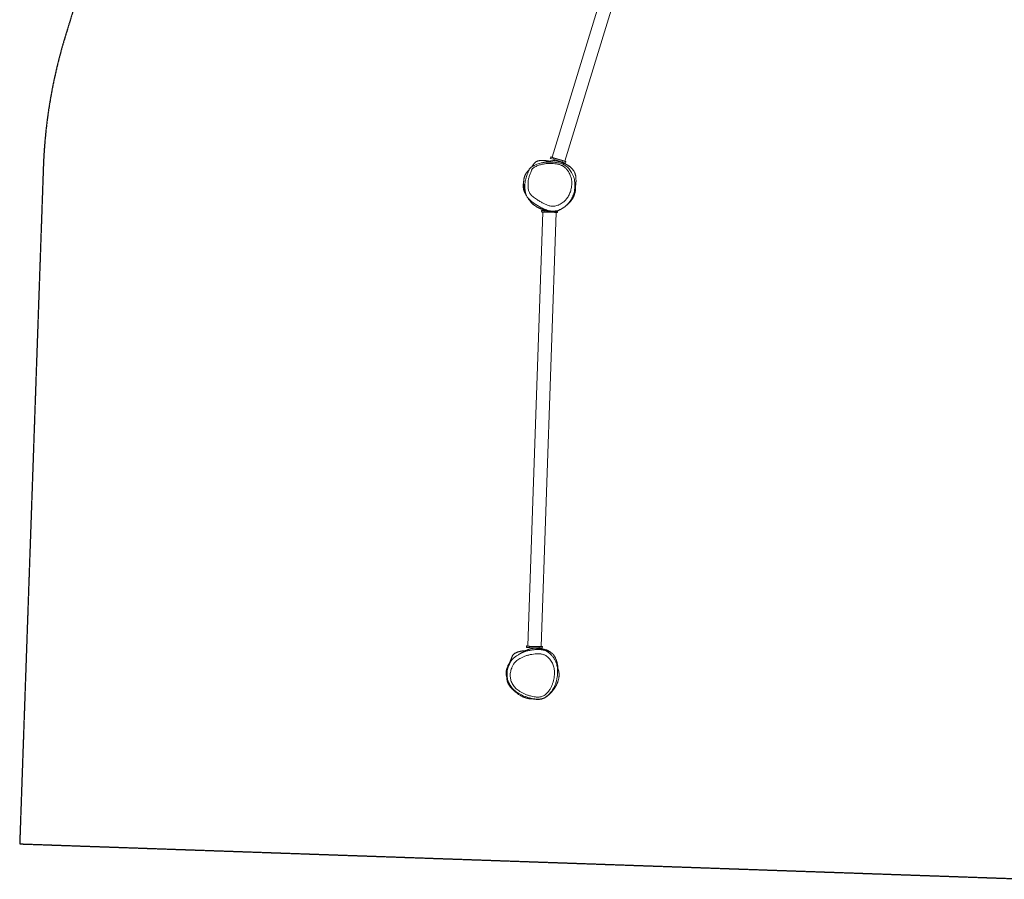
# Model space of a CAD drawing. Units: millimetres. Extents: x -2921 to 4826, y -6856 to 8447.
# Drawn here: x -2860 to 224, y -6856 to -4164 of the extents above; entities that cross this region are included whole.
import ezdxf

# ---------------------------------------------------------------- set-up
doc = ezdxf.new("R2010")
doc.units = ezdxf.units.MM
doc.linetypes.add('HIDDEN', pattern=[1.905, 1.27, -0.635])
doc.layers.add('OPVANGZONE', color=7, linetype='HIDDEN')

msp = doc.modelspace()

# ---------------------------------------------------------------- linework, layer by layer
at = {"color": 7, "linetype": 'Continuous', "lineweight": 18}
for p, q in [((-795, -3293.8), (-1192.6, -4594.3)), ((-1152.4, -4606.6), (-754.8, -3306)), ((-1196.7, -4594.1), (-1197.9, -4597.9)), ((-1195.5, -4593.5), (-1196.7, -4594.1)), ((-1187.1, -4597), (-1196.7, -4594.1)), ((-1195.5, -4593.5), (-1186.9, -4596.1)), ((-1186.9, -4596.1), (-1187.1, -4597)), ((-1186.9, -4596.1), (-1158.2, -4604.9)), ((-1188.3, -4600.9), (-1197.9, -4597.9)), ((-1187.1, -4597), (-1188.3, -4600.9)), ((-1159.6, -4609.6), (-1188.3, -4600.9)), ((-1158.5, -4605.8), (-1187.1, -4597)), ((-1158.5, -4605.8), (-1159.6, -4609.6)), ((-1150.1, -4612.6), (-1159.6, -4609.6)), ((-1158.2, -4604.9), (-1158.5, -4605.8)), ((-1148.9, -4608.7), (-1158.5, -4605.8)), ((-1158.2, -4604.9), (-1149.6, -4607.5)), ((-1148.9, -4608.7), (-1150.1, -4612.6)), ((-1149.6, -4607.5), (-1148.9, -4608.7)), ((-1221.3, -4766), (-1268.8, -6125.1)), ((-1226.8, -6126.6), (-1179.3, -4767.4)), ((-1225.3, -4764.8), (-1225.1, -4760.8)), ((-1225.3, -4764.8), (-1215.3, -4765.2)), ((-1225.3, -4764.8), (-1224.3, -4765.9)), ((-1225.1, -4760.8), (-1215.1, -4761.2)), ((-1215.3, -4766.2), (-1224.3, -4765.9)), ((-1215.3, -4765.2), (-1215.1, -4761.2)), ((-1215.3, -4765.2), (-1185.3, -4766.2)), ((-1215.3, -4765.2), (-1215.3, -4766.2)), ((-1185.3, -4767.2), (-1215.3, -4766.2)), ((-1215.1, -4761.2), (-1213.7, -4761.2)), ((-1185.3, -4766.2), (-1185.3, -4765.3)), ((-1185.3, -4766.2), (-1175.3, -4766.6)), ((-1185.3, -4766.2), (-1185.3, -4767.2)), ((-1176.3, -4767.5), (-1185.3, -4767.2)), ((-1175.3, -4766.6), (-1176.3, -4767.5)), ((-1176, -4762.5), (-1175.2, -4762.6)), ((-1175.3, -4766.6), (-1175.2, -4762.6)), ((-1272.8, -6126), (-1272.9, -6130)), ((-1263, -6130.3), (-1272.9, -6130)), ((-1271.8, -6125), (-1272.8, -6126)), ((-1262.8, -6126.3), (-1272.8, -6126)), ((-1271.8, -6125), (-1262.8, -6125.3)), ((-1262.8, -6126.3), (-1263, -6130.3)), ((-1233, -6131.4), (-1263, -6130.3)), ((-1262.8, -6125.3), (-1262.8, -6126.3)), ((-1262.8, -6125.3), (-1232.8, -6126.4)), ((-1232.8, -6127.4), (-1262.8, -6126.3)), ((-1232.8, -6127.4), (-1233, -6131.4)), ((-1223, -6131.7), (-1233, -6131.4)), ((-1232.8, -6126.4), (-1232.8, -6127.4)), ((-1232.8, -6126.4), (-1223.8, -6126.7)), ((-1222.8, -6127.7), (-1232.8, -6127.4)), ((-1223.8, -6126.7), (-1222.8, -6127.7)), ((-1222.8, -6127.7), (-1223, -6131.7))]:
    msp.add_line(p, q, dxfattribs=at)
for points, knots in [([(-1193.6, -4763), (-1196.2, -4762.7), (-1201.4, -4762.1), (-1208.8, -4759.9), (-1215.8, -4757.3), (-1224, -4753.4), (-1233.3, -4748.5), (-1243.7, -4742.4), (-1253.5, -4735.6), (-1261.2, -4729.5), (-1266.7, -4723.9), (-1270.2, -4719.3), (-1273.2, -4713.8), (-1275.4, -4707.4), (-1276.9, -4700.4), (-1277.7, -4692.3), (-1278, -4683.2), (-1277.3, -4674), (-1275.9, -4665.7), (-1274.1, -4658.5), (-1271.6, -4651.3), (-1268.8, -4644.4), (-1266.6, -4639), (-1265.1, -4634.8), (-1263.9, -4632.3), (-1262, -4629.5), (-1259.3, -4626.9), (-1254.5, -4623.6), (-1248.2, -4619.9), (-1240, -4616.3), (-1231.4, -4613.4), (-1222.7, -4611.3), (-1213.8, -4610.1), (-1204, -4609.4), (-1193.4, -4609.4), (-1183.4, -4610.1), (-1174.8, -4611.3), (-1167.6, -4612.9), (-1161, -4615), (-1155.2, -4617.7), (-1150.2, -4620.8), (-1145, -4624.7), (-1140, -4629.7), (-1135.3, -4635.6), (-1130.8, -4642.5), (-1126.7, -4650.5), (-1123.5, -4659.7), (-1121.5, -4668.9), (-1120.6, -4678), (-1120.6, -4687), (-1121.6, -4695.8), (-1123.2, -4704.2), (-1125.6, -4711.9), (-1128.4, -4719), (-1131.9, -4725.8), (-1136.2, -4732.6), (-1141.5, -4739.1), (-1147.6, -4745.4), (-1153.8, -4750.4), (-1159.8, -4754.3), (-1165.3, -4757.3), (-1171.5, -4760), (-1178.5, -4762), (-1186, -4763.3), (-1191.1, -4763.1), (-1193.6, -4763)], [0, 0, 0, 0, 0.014921, 0.029326, 0.043787, 0.058231, 0.082086, 0.105997, 0.129874, 0.153682, 0.165188, 0.176732, 0.188213, 0.203487, 0.218839, 0.234175, 0.256386, 0.2786, 0.294641, 0.310705, 0.326749, 0.343656, 0.360566, 0.366326, 0.372062, 0.377282, 0.385512, 0.393787, 0.411104, 0.428471, 0.445787, 0.462744, 0.479748, 0.496726, 0.518069, 0.539406, 0.553437, 0.567489, 0.581487, 0.592953, 0.604456, 0.615919, 0.631376, 0.6469, 0.662397, 0.683016, 0.703706, 0.724332, 0.743621, 0.762986, 0.782359, 0.801659, 0.817901, 0.834198, 0.850484, 0.866709, 0.884494, 0.902326, 0.920098, 0.932383, 0.944691, 0.956961, 0.971348, 0.985723, 1, 1, 1, 1]), ([(-1192.8, -4747.6), (-1190.8, -4747.7), (-1186.7, -4747.8), (-1180.6, -4746.8), (-1175.3, -4745.2), (-1170.9, -4743.4), (-1166.1, -4741), (-1161, -4737.8), (-1155.8, -4733.7), (-1151.6, -4729.8), (-1147.7, -4725.6), (-1144, -4720.7), (-1140.6, -4715.3), (-1137.5, -4709.3), (-1135, -4703.1), (-1133, -4696.2), (-1131.5, -4688.9), (-1130.7, -4681.1), (-1130.6, -4673.2), (-1131.3, -4665.8), (-1132.6, -4659.2), (-1134.4, -4653.2), (-1136.8, -4647.3), (-1139.6, -4642), (-1142.4, -4637.5), (-1145.3, -4633.7), (-1148.5, -4630), (-1151.7, -4626.8), (-1154.8, -4624.3), (-1157.7, -4622.4), (-1160.9, -4620.6), (-1164.6, -4619), (-1168.8, -4617.5), (-1173.5, -4616.3), (-1178.3, -4615.4), (-1185.1, -4614.5), (-1193.8, -4614), (-1202.9, -4614), (-1210.5, -4614.4), (-1216.6, -4615.1), (-1222.6, -4616.1), (-1228.6, -4617.6), (-1234.3, -4619.5), (-1239.8, -4621.7), (-1245.2, -4624.3), (-1249.4, -4626.8), (-1252.5, -4628.9), (-1254.6, -4630.7), (-1255.7, -4633), (-1257.2, -4636.9), (-1259.3, -4642.5), (-1262, -4648.8), (-1264, -4654.3), (-1265.8, -4660.7), (-1267.3, -4668.6), (-1267.9, -4678), (-1267.8, -4685.6), (-1267.2, -4691.6), (-1266.4, -4696.1), (-1265.3, -4700.5), (-1263.9, -4704.3), (-1262.3, -4707.6), (-1260.5, -4710.2), (-1258.4, -4712.8), (-1255.1, -4716), (-1250.3, -4719.8), (-1244.2, -4724), (-1236.8, -4728.8), (-1228.2, -4734.2), (-1218.6, -4739.5), (-1210.6, -4743.2), (-1204.3, -4745.4), (-1198.9, -4746.9), (-1195, -4747.3), (-1192.8, -4747.6)], [0, 0, 0, 0, 0.0128125, 0.0259012, 0.0393514, 0.0482166, 0.0570839, 0.0752233, 0.0884508, 0.1016808, 0.1152688, 0.1288573, 0.1451851, 0.1615158, 0.1783102, 0.1951068, 0.2147335, 0.2343618, 0.2545392, 0.274712, 0.2901458, 0.3055774, 0.32144, 0.3373022, 0.3486747, 0.3600466, 0.3716691, 0.3832842, 0.3911601, 0.399034, 0.4071693, 0.4153067, 0.4255679, 0.4358335, 0.4463798, 0.4569291, 0.4792752, 0.5017879, 0.5146893, 0.5275879, 0.5407458, 0.5539028, 0.5668042, 0.5797057, 0.5929535, 0.6061969, 0.6123159, 0.6185312, 0.6245124, 0.6306666, 0.6497822, 0.6689028, 0.6812333, 0.6935619, 0.7185015, 0.7416124, 0.7648734, 0.7760926, 0.7873095, 0.7987395, 0.8101605, 0.8177215, 0.8252777, 0.8331534, 0.8410341, 0.857806, 0.874626, 0.8914503, 0.9170709, 0.9426736, 0.9642055, 0.9751684, 0.9861247, 1, 1, 1, 1]), ([(-1266.9, -4723.5), (-1266.8, -4723.7), (-1266.3, -4724.5), (-1265.1, -4726.4), (-1263.4, -4728.9), (-1261.4, -4731.5), (-1259.5, -4733.8), (-1257.7, -4735.9), (-1255.7, -4738), (-1253.7, -4740), (-1251.5, -4742), (-1249.2, -4743.8), (-1246.9, -4745.6), (-1244.5, -4747.2), (-1242.1, -4748.8), (-1239.8, -4750.1), (-1237.5, -4751.3), (-1235.1, -4752.5), (-1232.7, -4753.6), (-1230.5, -4754.5), (-1228.4, -4755.3), (-1226.6, -4755.9), (-1225.3, -4756.3), (-1224.8, -4756.4), (-1224.5, -4756.5), (-1224.1, -4756.7), (-1223.6, -4756.8), (-1223.2, -4756.9), (-1223, -4757), (-1222.7, -4757.1), (-1222.5, -4757.2), (-1222.4, -4757.3), (-1222.1, -4757.5), (-1221.6, -4757.7), (-1220.9, -4758), (-1220, -4758.5), (-1219, -4758.9), (-1217.9, -4759.4), (-1216.8, -4759.9), (-1215.9, -4760.3), (-1214.9, -4760.8), (-1213.9, -4761.2), (-1212.6, -4761.7), (-1211.1, -4762.2), (-1209.6, -4762.8), (-1207.8, -4763.4), (-1205.8, -4764), (-1203.5, -4764.6), (-1200.9, -4765.2), (-1198.1, -4765.6), (-1195.2, -4765.9), (-1192.4, -4766), (-1189.6, -4765.8), (-1187.2, -4765.6), (-1185, -4765.2), (-1183, -4764.8), (-1181.3, -4764.4), (-1179.9, -4764), (-1178.3, -4763.5), (-1177.1, -4763.1), (-1175.8, -4762.6), (-1174.5, -4762.1), (-1173.3, -4761.6), (-1172.1, -4761.1), (-1170.9, -4760.5), (-1169.7, -4759.9), (-1168.4, -4759.3), (-1167.2, -4758.7), (-1166, -4758), (-1164.8, -4757.4), (-1163.7, -4756.8), (-1162.6, -4756.1), (-1161.5, -4755.4), (-1160.4, -4754.8), (-1159.3, -4754.1), (-1158.3, -4753.5), (-1157.3, -4752.8), (-1156.4, -4752.2), (-1155.3, -4751.5), (-1154.2, -4750.7), (-1153.1, -4750), (-1152.1, -4749.2), (-1151, -4748.4), (-1149.9, -4747.5), (-1148.7, -4746.6), (-1147.5, -4745.5), (-1146.1, -4744.4), (-1144.8, -4743.3), (-1143.4, -4742), (-1142.1, -4740.7), (-1140.7, -4739.4), (-1139.4, -4738.1), (-1138.3, -4736.8), (-1137.2, -4735.6), (-1136.1, -4734.4), (-1135.2, -4733.3), (-1134.2, -4732.1), (-1133.1, -4730.7), (-1131.9, -4729.2), (-1130.7, -4727.5), (-1129.4, -4725.6), (-1128, -4723.4), (-1126.6, -4721), (-1125.2, -4718.4), (-1123.9, -4715.5), (-1122.7, -4712.6), (-1121.7, -4709.8), (-1120.9, -4707.1), (-1120.3, -4704.7), (-1119.9, -4702.5), (-1119.6, -4700.5), (-1119.4, -4698.8), (-1119.3, -4697), (-1119.2, -4695.5), (-1119.2, -4694.2), (-1119.2, -4693), (-1119.2, -4691.9), (-1119.2, -4691), (-1119.2, -4690.2), (-1119.2, -4689.6), (-1119.2, -4689.1), (-1119.2, -4688.7), (-1119.2, -4688.4), (-1119.2, -4688.1), (-1119.3, -4687.9), (-1119.3, -4687.6), (-1119.3, -4687.4), (-1119.3, -4687.2), (-1119.3, -4687.1), (-1119.3, -4687), (-1119.3, -4687), (-1119.4, -4687), (-1119.4, -4687.1), (-1119.4, -4687.1), (-1119.4, -4687.2), (-1119.4, -4687.3), (-1119.4, -4687.2), (-1119.3, -4686.9), (-1119.2, -4686.4), (-1119.1, -4685.7), (-1118.9, -4684.6), (-1118.7, -4683.2), (-1118.4, -4681.6), (-1118.2, -4679.7), (-1118, -4678), (-1117.8, -4676.9), (-1117.8, -4676.5), (-1117.8, -4676), (-1117.7, -4675.7), (-1117.7, -4675.2), (-1117.6, -4674.7), (-1117.6, -4674.1), (-1117.6, -4673.3), (-1117.5, -4672), (-1117.4, -4670.3), (-1117.4, -4668), (-1117.4, -4665.5), (-1117.5, -4662.8), (-1117.6, -4660.3), (-1117.8, -4657.9), (-1118.1, -4655.5), (-1118.4, -4653.1), (-1118.9, -4650.7), (-1119.5, -4648.2), (-1120.1, -4646.1), (-1120.8, -4644.3), (-1121.4, -4642.7), (-1122, -4641.3), (-1122.8, -4639.8), (-1123.8, -4638.1), (-1125.1, -4636.1), (-1126.8, -4633.8), (-1128.5, -4631.7), (-1130.6, -4629.5), (-1133.2, -4627), (-1135.8, -4624.9), (-1138, -4623.2), (-1139.6, -4622), (-1141.3, -4620.8), (-1142.8, -4619.8), (-1144, -4619.1), (-1144.8, -4618.6), (-1145.6, -4618.1), (-1146.7, -4617.5), (-1148, -4616.8), (-1149.4, -4616.1), (-1150.8, -4615.4), (-1152.1, -4614.8), (-1153.2, -4614.2), (-1154.1, -4613.8), (-1155.4, -4613.3), (-1156.8, -4612.6), (-1158.4, -4612), (-1159.8, -4611.4), (-1160.9, -4611), (-1161.9, -4610.6), (-1162.7, -4610.3), (-1163.5, -4610), (-1164.2, -4609.8), (-1164.9, -4609.5), (-1165.6, -4609.3), (-1166.3, -4609.1), (-1167.2, -4608.7), (-1168.3, -4608.4), (-1169.6, -4608), (-1170.9, -4607.6), (-1172.2, -4607.2), (-1173.5, -4606.9), (-1174.7, -4606.6), (-1176, -4606.3), (-1177.1, -4606.1), (-1179.1, -4605.7), (-1181.8, -4605.3), (-1184.7, -4605.1), (-1186.8, -4605), (-1187.9, -4605), (-1188.4, -4605.1), (-1188.9, -4605.1), (-1189.3, -4605.1), (-1189.7, -4605.1), (-1190, -4605.1), (-1190.3, -4605.2), (-1190.6, -4605.2), (-1191, -4605.2), (-1192.3, -4605.4), (-1194.2, -4605.6), (-1196.6, -4606.1), (-1198.7, -4606.5), (-1200.1, -4606.9), (-1200.8, -4607), (-1201.5, -4607.2), (-1202.2, -4607.4), (-1202.9, -4607.6), (-1203.6, -4607.7), (-1204.1, -4607.9), (-1204.6, -4608), (-1205, -4608.1), (-1205.4, -4608.2), (-1205.9, -4608.3), (-1206.3, -4608.4), (-1206.8, -4608.4), (-1207.3, -4608.5), (-1207.8, -4608.6), (-1208.5, -4608.7), (-1209.2, -4608.8), (-1210.1, -4608.9), (-1211.2, -4609.1), (-1212.2, -4609.3), (-1213.3, -4609.5), (-1214.3, -4609.7), (-1215.4, -4609.9), (-1216.4, -4610.1), (-1217.4, -4610.3), (-1218.2, -4610.5), (-1219.1, -4610.7), (-1219.9, -4610.9), (-1220.6, -4611.1), (-1221.3, -4611.2), (-1221.7, -4611.3), (-1221.8, -4611.3)], [0, 0, 0, 0, 0.001006, 0.004169, 0.00718, 0.010061, 0.012134, 0.01398, 0.015591, 0.017029, 0.018376, 0.019734, 0.0212, 0.022853, 0.024749, 0.026857, 0.029023, 0.031255, 0.034349, 0.037603, 0.041036, 0.045863, 0.051067, 0.056674, 0.062504, 0.068452, 0.080484, 0.092974, 0.100628, 0.108444, 0.116422, 0.124557, 0.132457, 0.139905, 0.147513, 0.154585, 0.161123, 0.167129, 0.170634, 0.173931, 0.177021, 0.179903, 0.182518, 0.184217, 0.185804, 0.187301, 0.188731, 0.190123, 0.191503, 0.192902, 0.194343, 0.195708, 0.19697, 0.198187, 0.199419, 0.200724, 0.202151, 0.203736, 0.205507, 0.208926, 0.212731, 0.216798, 0.221131, 0.225729, 0.230593, 0.236668, 0.243115, 0.249935, 0.257127, 0.26485, 0.27264, 0.280049, 0.287074, 0.293713, 0.299967, 0.305835, 0.311306, 0.316447, 0.321597, 0.326816, 0.332104, 0.336307, 0.340552, 0.344863, 0.349541, 0.354685, 0.359326, 0.364291, 0.369578, 0.375066, 0.380153, 0.38476, 0.388664, 0.392143, 0.395199, 0.397835, 0.400145, 0.401835, 0.403393, 0.404848, 0.406232, 0.407584, 0.408944, 0.410352, 0.411841, 0.413385, 0.414845, 0.416238, 0.417594, 0.418946, 0.420325, 0.421761, 0.423279, 0.425741, 0.428442, 0.431288, 0.434273, 0.437399, 0.440668, 0.443339, 0.446101, 0.448954, 0.451928, 0.455276, 0.459056, 0.463671, 0.4688, 0.474443, 0.480599, 0.487271, 0.494456, 0.502156, 0.508566, 0.515294, 0.52234, 0.529441, 0.536223, 0.542687, 0.548831, 0.556489, 0.563592, 0.570146, 0.576155, 0.581627, 0.586568, 0.587437, 0.588149, 0.588418, 0.588646, 0.588854, 0.58907, 0.589322, 0.589797, 0.590418, 0.592001, 0.594169, 0.596932, 0.600298, 0.60336, 0.606373, 0.609096, 0.611532, 0.614104, 0.616268, 0.618043, 0.619138, 0.620055, 0.620836, 0.621544, 0.622263, 0.623881, 0.625766, 0.627446, 0.629307, 0.632001, 0.635013, 0.636639, 0.638333, 0.639798, 0.640948, 0.641432, 0.641875, 0.6423, 0.642733, 0.643709, 0.644946, 0.64697, 0.649579, 0.6528, 0.656424, 0.659925, 0.666379, 0.672273, 0.677062, 0.681404, 0.685298, 0.688745, 0.692534, 0.696082, 0.699522, 0.702854, 0.706078, 0.709193, 0.716109, 0.722422, 0.729273, 0.735651, 0.741567, 0.747392, 0.752686, 0.757491, 0.762535, 0.768095, 0.773851, 0.776909, 0.777692, 0.778431, 0.778995, 0.779389, 0.779535, 0.779659, 0.77978, 0.779915, 0.780275, 0.780678, 0.783165, 0.785791, 0.789497, 0.793556, 0.797995, 0.802749, 0.807807, 0.814892, 0.822501, 0.830634, 0.838339, 0.846481, 0.855077, 0.864125, 0.873626, 0.88358, 0.892291, 0.901282, 0.909979, 0.918195, 0.926287, 0.933852, 0.940891, 0.945923, 0.950648, 0.955075, 0.959596, 0.964426, 0.969565, 0.975015, 0.98125, 0.987848, 0.99481, 1, 1, 1, 1]), ([(-1208, -4605.5), (-1208.2, -4605.5), (-1208.7, -4605.5), (-1209.8, -4605.3), (-1211.3, -4605.2), (-1213, -4605), (-1214.8, -4604.8), (-1216.9, -4604.6), (-1219, -4604.5), (-1221.3, -4604.4), (-1223.6, -4604.4), (-1225.9, -4604.5), (-1227.9, -4604.6), (-1229.8, -4604.8), (-1231.5, -4605), (-1232.9, -4605.2), (-1234.6, -4605.5), (-1235.9, -4605.8), (-1237.2, -4606.2), (-1238.4, -4606.6), (-1239.7, -4607), (-1240.8, -4607.6), (-1241.9, -4608.1), (-1243, -4608.8), (-1244.2, -4609.6), (-1245.6, -4610.7), (-1246.9, -4612.1), (-1248, -4613.3), (-1248.9, -4614.4), (-1249.6, -4615.3), (-1250.1, -4615.9), (-1250.4, -4616.3), (-1251.2, -4617.4), (-1252.2, -4618.9), (-1253.5, -4620.6), (-1254.3, -4621.8), (-1255.2, -4622.9), (-1256, -4624), (-1256.7, -4624.9), (-1257, -4625.4), (-1257.1, -4625.5)], [0, 0, 0, 0, 0.020847, 0.060978, 0.098098, 0.132219, 0.163356, 0.191051, 0.215912, 0.237974, 0.25729, 0.26997, 0.281213, 0.291099, 0.296336, 0.301171, 0.30612, 0.312915, 0.322074, 0.333571, 0.347454, 0.363749, 0.382019, 0.400078, 0.417636, 0.451066, 0.482526, 0.512018, 0.539541, 0.565098, 0.588693, 0.61044, 0.631785, 0.767268, 0.811745, 0.856459, 0.901411, 0.945683, 0.987632, 1, 1, 1, 1]), ([(-1208, -4605.5), (-1207.9, -4605.5), (-1205.2, -4605.8), (-1202.3, -4606.2), (-1199.5, -4606.6), (-1199.3, -4606.7)], [0, 0, 0, 0, 0.027813, 0.913772, 1, 1, 1, 1]), ([(-1148.4, -4616.6), (-1148.1, -4616.7), (-1146.2, -4617.3), (-1143, -4618.9), (-1140, -4620.6), (-1138.6, -4621.8), (-1138.5, -4621.9)], [0, 0, 0, 0, 0.090242, 0.523621, 0.963846, 1, 1, 1, 1]), ([(-1132.4, -4627.8), (-1132.6, -4627.6), (-1133, -4627), (-1133.8, -4626.2), (-1134.7, -4625.1), (-1135.7, -4624.2), (-1136.9, -4623.2), (-1137.8, -4622.4), (-1138.4, -4622), (-1138.5, -4621.9)], [0, 0, 0, 0, 0.070947, 0.211512, 0.366751, 0.536689, 0.721349, 0.920745, 1, 1, 1, 1]), ([(-1264.8, -4634.4), (-1265.1, -4634.6), (-1266.3, -4635.8), (-1268.6, -4638.3), (-1271.8, -4642.2), (-1274.1, -4645.6), (-1275.8, -4648.6), (-1276.8, -4650.8), (-1277.8, -4653), (-1278.7, -4655.3), (-1279.4, -4657.7), (-1280.1, -4660.1), (-1280.6, -4662.6), (-1281, -4665.3), (-1281.3, -4668), (-1281.5, -4670.6), (-1281.6, -4673.3), (-1281.6, -4676), (-1281.5, -4678.7), (-1281.3, -4681.3), (-1281, -4683.8), (-1280.6, -4686.2), (-1280.3, -4688.5), (-1279.8, -4690.8), (-1279.3, -4693), (-1278.8, -4695.1), (-1278.3, -4696.8), (-1277.8, -4698.4), (-1277.4, -4699.9), (-1276.9, -4701.2), (-1276.5, -4702.5), (-1276.2, -4703.4), (-1276, -4703.8), (-1276, -4704)], [0, 0, 0, 0, 0.014544, 0.063271, 0.11585, 0.172383, 0.192723, 0.211196, 0.229584, 0.249703, 0.272978, 0.300344, 0.332374, 0.369424, 0.411723, 0.459412, 0.506898, 0.549478, 0.587252, 0.620362, 0.649024, 0.673576, 0.694561, 0.712849, 0.729672, 0.747014, 0.767413, 0.792525, 0.823254, 0.860095, 0.908959, 0.966089, 1, 1, 1, 1]), ([(-1281.6, -4673.2), (-1281.6, -4673.2), (-1281.6, -4673.5), (-1281.8, -4674.2), (-1282, -4675.2), (-1282.2, -4676.2), (-1282.4, -4677.7), (-1282.6, -4679.5), (-1282.8, -4681.5), (-1282.8, -4683.5), (-1282.8, -4685.6), (-1282.7, -4687.6), (-1282.5, -4689.7), (-1282.2, -4691.8), (-1281.7, -4694), (-1281.2, -4696.1), (-1280.5, -4698.3), (-1279.8, -4700.5), (-1278.9, -4702.8), (-1278.1, -4704.7), (-1277.6, -4705.8), (-1277.4, -4706.1)], [0, 0, 0, 0, 0.000238, 0.00813, 0.015509, 0.023027, 0.031303, 0.051805, 0.079272, 0.114593, 0.158184, 0.210266, 0.27097, 0.340379, 0.418556, 0.505547, 0.601396, 0.706133, 0.819783, 0.942364, 1, 1, 1, 1]), ([(-1277.5, -4699.7), (-1277.5, -4699.7), (-1277.5, -4699.7), (-1277.5, -4699.7), (-1277.4, -4699.9), (-1277.4, -4700.1), (-1277.3, -4700.3), (-1277.2, -4700.7), (-1277.1, -4701.1), (-1276.9, -4701.6), (-1276.8, -4702.1), (-1276.6, -4702.8), (-1276.4, -4703.5), (-1276.1, -4704.3), (-1275.9, -4705.2), (-1275.6, -4706.1), (-1275.4, -4706.8), (-1275.3, -4707.3), (-1275.2, -4707.4)], [0, 0, 0, 0, 0.002017, 0.0393, 0.073545, 0.10888, 0.147328, 0.188888, 0.251605, 0.320297, 0.394965, 0.475609, 0.56223, 0.654827, 0.753401, 0.849011, 0.949641, 1, 1, 1, 1]), ([(-1272.2, -4715.3), (-1272.9, -4714.2), (-1274.5, -4711.9), (-1276.2, -4708.8), (-1277.1, -4706.8), (-1277.4, -4706.1)], [0, 0, 0, 0, 0.373243, 0.793044, 1, 1, 1, 1]), ([(-1275.2, -4707.5), (-1275.2, -4707.6), (-1275, -4708.1), (-1274.8, -4708.7), (-1274.7, -4709.1), (-1274.7, -4709.2)], [0, 0, 0, 0, 0.240386, 0.832746, 1, 1, 1, 1]), ([(-1241.1, -4749.3), (-1241, -4749.4), (-1240.7, -4749.6), (-1240.2, -4749.9), (-1239.6, -4750.3), (-1239, -4750.7), (-1238.4, -4751.1), (-1237.8, -4751.4), (-1237.1, -4751.8), (-1236.5, -4752.2), (-1235.8, -4752.5), (-1235.2, -4752.9), (-1234.6, -4753.2), (-1234.1, -4753.5), (-1233.8, -4753.6), (-1233.6, -4753.7), (-1233.4, -4753.8), (-1233.2, -4753.9), (-1232.8, -4754.1), (-1232.5, -4754.2), (-1231.9, -4754.5), (-1231.2, -4754.8), (-1230.5, -4755.1), (-1229.6, -4755.4), (-1228.8, -4755.7), (-1227.9, -4756), (-1226.9, -4756.4), (-1225.9, -4756.7), (-1224.7, -4757), (-1223.4, -4757.3), (-1222.5, -4757.5), (-1221.9, -4757.6), (-1221.8, -4757.6)], [0, 0, 0, 0, 0.064139, 0.14051, 0.209028, 0.269703, 0.316371, 0.357058, 0.39178, 0.42057, 0.443478, 0.460612, 0.472243, 0.476254, 0.477917, 0.47943, 0.480877, 0.482361, 0.485801, 0.490297, 0.496093, 0.511972, 0.533861, 0.561902, 0.596159, 0.636671, 0.68346, 0.744641, 0.81406, 0.891732, 0.977668, 1, 1, 1, 1]), ([(-1246, -6291.1), (-1248.9, -6290.7), (-1254.5, -6289.8), (-1263.6, -6287.7), (-1273.1, -6284.9), (-1283, -6281), (-1292.6, -6276.4), (-1300.9, -6271.3), (-1308.2, -6266.1), (-1314.3, -6260.7), (-1319.7, -6254.6), (-1324.4, -6247.8), (-1328.1, -6240.5), (-1330.8, -6233), (-1332.6, -6225.5), (-1333.6, -6218.1), (-1333.7, -6210.4), (-1332.8, -6202.7), (-1331, -6194.9), (-1328.6, -6188.3), (-1326.3, -6182.6), (-1324.2, -6177.8), (-1321.6, -6173.1), (-1317.8, -6167.9), (-1312.4, -6162.5), (-1305.5, -6157.1), (-1297.6, -6151.9), (-1288.6, -6147.1), (-1278.5, -6143), (-1267.9, -6140), (-1257.1, -6137.8), (-1246.2, -6136.3), (-1236.9, -6135.9), (-1229.3, -6136.3), (-1223.5, -6137.1), (-1217.8, -6138.4), (-1212.3, -6140.4), (-1207.2, -6143), (-1202.6, -6146.1), (-1198.4, -6149.6), (-1193.8, -6154.1), (-1188.9, -6159.8), (-1184.2, -6166.9), (-1180.4, -6174.3), (-1177.8, -6182.1), (-1176.1, -6189.9), (-1175.1, -6198.5), (-1174.8, -6207.8), (-1175.5, -6217.7), (-1177, -6227.5), (-1179.2, -6236.6), (-1182, -6244.9), (-1185.1, -6252.3), (-1188.8, -6259.6), (-1192.8, -6265.9), (-1196.9, -6271.4), (-1201, -6276), (-1205.2, -6280), (-1209.6, -6283.3), (-1213.9, -6286.1), (-1218.6, -6288.4), (-1223.6, -6290.2), (-1229, -6291.3), (-1234.6, -6291.8), (-1240.3, -6291.7), (-1244.1, -6291.3), (-1246, -6291.1)], [0, 0, 0, 0, 0.01681, 0.033623, 0.054586, 0.075626, 0.096653, 0.1176, 0.133874, 0.150179, 0.166421, 0.183126, 0.199902, 0.216625, 0.232105, 0.247628, 0.263103, 0.279333, 0.295621, 0.311874, 0.322697, 0.333556, 0.344348, 0.355078, 0.372534, 0.390071, 0.407585, 0.429134, 0.450758, 0.47233, 0.493923, 0.51554, 0.537094, 0.548584, 0.560067, 0.571469, 0.582904, 0.594292, 0.6052, 0.616145, 0.627073, 0.64428, 0.661537, 0.678726, 0.695195, 0.711725, 0.728226, 0.748822, 0.769494, 0.790174, 0.810782, 0.827416, 0.8441, 0.860768, 0.87738, 0.88981, 0.902257, 0.914673, 0.924829, 0.935006, 0.945147, 0.955837, 0.966579, 0.977286, 0.988639, 1, 1, 1, 1]), ([(-1323.8, -6248.3), (-1323.8, -6248.3), (-1323.5, -6248.8), (-1323, -6249.6), (-1322.2, -6250.8), (-1321.6, -6251.7), (-1321, -6252.5), (-1320.5, -6253.2), (-1320.2, -6253.7), (-1319.9, -6254.1), (-1319.5, -6254.6), (-1319.1, -6255.1), (-1318.7, -6255.8), (-1318.1, -6256.5), (-1317.6, -6257.2), (-1317.1, -6257.9), (-1316.5, -6258.6), (-1316, -6259.3), (-1315.5, -6259.9), (-1314.8, -6260.8), (-1314.1, -6261.7), (-1313.1, -6262.8), (-1312.3, -6263.7), (-1311.6, -6264.5), (-1311.2, -6265), (-1310.6, -6265.6), (-1310.2, -6266.1), (-1309.3, -6267), (-1308, -6268.3), (-1306.2, -6270.1), (-1303.8, -6272.2), (-1301.4, -6274.2), (-1299.1, -6275.9), (-1296.8, -6277.6), (-1293.7, -6279.6), (-1290, -6281.7), (-1286.5, -6283.5), (-1283.1, -6284.9), (-1280, -6286.1), (-1277.1, -6287), (-1273.2, -6288), (-1269, -6288.9), (-1265, -6289.5), (-1262, -6289.8), (-1259.7, -6290), (-1258.1, -6290.1), (-1257, -6290.1), (-1256.5, -6290.2), (-1256.6, -6290.1), (-1256.6, -6290.1), (-1256.7, -6290.1), (-1256.7, -6290.1), (-1256.6, -6290.1), (-1256.5, -6290.1), (-1256.3, -6290.2), (-1256, -6290.3), (-1255.6, -6290.3), (-1254.7, -6290.5), (-1253.5, -6290.7), (-1251.7, -6291), (-1249.6, -6291.4), (-1247.5, -6291.7), (-1245.8, -6291.9), (-1244.3, -6292.1), (-1242.5, -6292.2), (-1240.7, -6292.4), (-1238.8, -6292.4), (-1236.8, -6292.5), (-1234.5, -6292.4), (-1232.1, -6292.3), (-1229.5, -6292), (-1226.9, -6291.6), (-1224.4, -6290.9), (-1222, -6290.2), (-1219.9, -6289.4), (-1218, -6288.6), (-1216.3, -6287.8), (-1214.9, -6287.1), (-1213.3, -6286.2), (-1211.8, -6285.3), (-1210.7, -6284.5), (-1209.8, -6283.9), (-1208.8, -6283.2), (-1207.8, -6282.5), (-1206.8, -6281.7), (-1205.7, -6280.8), (-1204.7, -6279.9), (-1203.6, -6279), (-1202.5, -6278.1), (-1201.5, -6277.1), (-1200.5, -6276.2), (-1199.3, -6275.1), (-1198, -6273.7), (-1196.5, -6272.2), (-1195.1, -6270.7), (-1193.7, -6269.1), (-1192.4, -6267.6), (-1191.2, -6266.2), (-1190.2, -6265), (-1189.3, -6263.9), (-1188.5, -6262.8), (-1187.5, -6261.5), (-1186.4, -6260.1), (-1185.3, -6258.4), (-1184.1, -6256.6), (-1182.9, -6254.8), (-1181.9, -6253.1), (-1180.9, -6251.3), (-1179.9, -6249.6), (-1179, -6248), (-1178.2, -6246.3), (-1177.5, -6244.8), (-1176.7, -6243.1), (-1176, -6241.3), (-1175.1, -6239.3), (-1174.3, -6237), (-1173.5, -6234.4), (-1172.7, -6231.6), (-1171.9, -6228.6), (-1171.3, -6225.4), (-1170.8, -6222.1), (-1170.5, -6218.9), (-1170.4, -6216), (-1170.5, -6213.3), (-1170.6, -6210.9), (-1170.8, -6208.8), (-1171.1, -6207), (-1171.4, -6205.4), (-1171.7, -6204), (-1172, -6202.9), (-1172.2, -6201.8), (-1172.5, -6200.9), (-1172.7, -6200), (-1173, -6199.1), (-1173.2, -6198.4), (-1173.4, -6197.8), (-1173.5, -6197.4), (-1173.6, -6196.9), (-1173.8, -6196.5), (-1173.9, -6196.2), (-1174, -6195.9), (-1174, -6195.7), (-1174.1, -6195.6), (-1174.1, -6195.5), (-1174.1, -6195.5), (-1174.1, -6195.6), (-1174.1, -6195.6), (-1174, -6195.8), (-1174, -6195.9), (-1174, -6196.1), (-1174, -6196.1), (-1174, -6195.8), (-1174, -6195.3), (-1174.1, -6194.4), (-1174.2, -6193.3), (-1174.3, -6192), (-1174.5, -6190.4), (-1174.7, -6188.6), (-1174.9, -6187.1), (-1175.1, -6186), (-1175.1, -6185.7), (-1175.2, -6185.4), (-1175.3, -6185.1), (-1175.3, -6184.8), (-1175.4, -6184.4), (-1175.4, -6184), (-1175.6, -6183.4), (-1175.7, -6182.6), (-1175.9, -6181.6), (-1176.2, -6180.3), (-1176.5, -6178.8), (-1177, -6176.9), (-1177.6, -6174.9), (-1178.2, -6172.7), (-1179, -6170.3), (-1179.9, -6167.5), (-1181.2, -6164.5), (-1182.6, -6161.3), (-1184, -6158.6), (-1185.2, -6156.6), (-1186.2, -6155.2), (-1186.9, -6154.2), (-1187.5, -6153.3), (-1188, -6152.7), (-1188.5, -6152.1), (-1188.9, -6151.8), (-1189.2, -6151.4), (-1189.4, -6151.1), (-1189.6, -6150.9), (-1189.8, -6150.7), (-1190.1, -6150.5), (-1190.6, -6149.9), (-1191.2, -6149.4), (-1191.9, -6148.7), (-1192.6, -6148.2), (-1193.3, -6147.6), (-1194.1, -6146.9), (-1195.8, -6145.7), (-1197.7, -6144.4), (-1199.8, -6143.1), (-1201, -6142.4), (-1202.3, -6141.7), (-1203.5, -6141.1), (-1204.8, -6140.5), (-1206, -6139.9), (-1207.3, -6139.4), (-1208.5, -6138.9), (-1209.6, -6138.4), (-1210.4, -6138.1), (-1211, -6137.9), (-1211.6, -6137.7), (-1212.4, -6137.4), (-1213.6, -6137), (-1214.9, -6136.6), (-1216.2, -6136.3), (-1218.2, -6135.7), (-1220.8, -6135.1), (-1223.7, -6134.5), (-1226.1, -6134.1), (-1228, -6133.8), (-1229.4, -6133.6), (-1230.6, -6133.4), (-1231.8, -6133.3), (-1233.8, -6133), (-1236.2, -6132.8), (-1238.7, -6132.6), (-1240.9, -6132.5), (-1243.1, -6132.4), (-1245.1, -6132.3), (-1246.5, -6132.3), (-1247.4, -6132.3), (-1248.4, -6132.4), (-1249.4, -6132.4), (-1250.4, -6132.4), (-1251.3, -6132.5), (-1252.3, -6132.6), (-1253.5, -6132.7), (-1254.8, -6132.9), (-1256.1, -6133.1), (-1257.5, -6133.3), (-1258.8, -6133.6), (-1260.2, -6134), (-1261.8, -6134.4), (-1263.4, -6134.9), (-1265, -6135.5), (-1266.5, -6136.2), (-1268.5, -6137.1), (-1270.7, -6138.1), (-1272.8, -6139.2), (-1274.3, -6140), (-1275.3, -6140.6), (-1275.8, -6140.8), (-1276.2, -6141.1), (-1276.6, -6141.3), (-1277.1, -6141.5), (-1277.4, -6141.8), (-1277.7, -6141.9), (-1277.9, -6142), (-1277.9, -6142), (-1278, -6142), (-1278.1, -6142.1), (-1278.3, -6142.2), (-1278.6, -6142.4), (-1279.1, -6142.6), (-1279.7, -6142.8), (-1280.5, -6143.2), (-1281.5, -6143.6), (-1282.5, -6144), (-1283.5, -6144.5), (-1284.4, -6144.9), (-1285.4, -6145.4), (-1286.5, -6145.9), (-1287.6, -6146.5), (-1288.6, -6147), (-1289.6, -6147.5), (-1290.5, -6148), (-1291.4, -6148.5), (-1292.1, -6148.9), (-1292.8, -6149.3), (-1293.4, -6149.6), (-1294, -6149.9), (-1294.3, -6150.1), (-1294.5, -6150.2), (-1294.4, -6150.2), (-1294.4, -6150.2)], [0, 0, 0, 0, 0.000106, 0.001535, 0.003828, 0.006569, 0.009769, 0.013434, 0.01757, 0.023356, 0.028989, 0.034457, 0.04131, 0.047883, 0.054177, 0.06019, 0.065923, 0.071375, 0.076654, 0.081595, 0.086905, 0.092584, 0.098632, 0.101155, 0.103736, 0.106377, 0.109014, 0.111407, 0.114045, 0.116339, 0.118365, 0.12023, 0.121147, 0.122074, 0.123845, 0.125504, 0.127141, 0.128854, 0.130724, 0.132706, 0.134705, 0.138787, 0.14303, 0.146574, 0.150276, 0.154155, 0.15823, 0.162518, 0.166991, 0.171456, 0.183541, 0.195344, 0.203196, 0.210918, 0.21851, 0.225973, 0.233226, 0.240123, 0.247796, 0.254982, 0.261686, 0.267917, 0.270089, 0.272, 0.273675, 0.2748, 0.275839, 0.276821, 0.27778, 0.278752, 0.279772, 0.280868, 0.281964, 0.283023, 0.28407, 0.285124, 0.286207, 0.287337, 0.288529, 0.29062, 0.292953, 0.295524, 0.298287, 0.301242, 0.305406, 0.309903, 0.314734, 0.320282, 0.326215, 0.332534, 0.339234, 0.345945, 0.355524, 0.364615, 0.373216, 0.381327, 0.389017, 0.396344, 0.401009, 0.405513, 0.409928, 0.414426, 0.419015, 0.423696, 0.42832, 0.432587, 0.436667, 0.440348, 0.443633, 0.446522, 0.449019, 0.451153, 0.452778, 0.454254, 0.455607, 0.456867, 0.458075, 0.459273, 0.460506, 0.461813, 0.463207, 0.464555, 0.465845, 0.467103, 0.468353, 0.469622, 0.470933, 0.472307, 0.473975, 0.475791, 0.477953, 0.480513, 0.483472, 0.486834, 0.490598, 0.493832, 0.497315, 0.501047, 0.505029, 0.509356, 0.514102, 0.519342, 0.525077, 0.531306, 0.536147, 0.54125, 0.546615, 0.552242, 0.55813, 0.564246, 0.570146, 0.576231, 0.581894, 0.587139, 0.591969, 0.596388, 0.600199, 0.603654, 0.606759, 0.607304, 0.607808, 0.608008, 0.608176, 0.608323, 0.608464, 0.608618, 0.608797, 0.609264, 0.609902, 0.610726, 0.612121, 0.613862, 0.615954, 0.618397, 0.621193, 0.624255, 0.628609, 0.632594, 0.636211, 0.639461, 0.640948, 0.642345, 0.643651, 0.644767, 0.645177, 0.645496, 0.645741, 0.645848, 0.645953, 0.646064, 0.646187, 0.646486, 0.647358, 0.648492, 0.649959, 0.651524, 0.653098, 0.654682, 0.661, 0.662824, 0.66466, 0.666492, 0.668136, 0.669548, 0.670732, 0.671699, 0.672466, 0.673067, 0.673327, 0.673575, 0.673828, 0.674098, 0.674735, 0.675864, 0.67737, 0.679055, 0.683249, 0.687091, 0.690579, 0.693715, 0.696504, 0.698952, 0.704452, 0.710093, 0.720518, 0.731393, 0.738974, 0.746977, 0.755403, 0.758335, 0.761316, 0.764344, 0.767419, 0.770543, 0.773713, 0.77662, 0.778592, 0.78025, 0.781616, 0.782467, 0.783197, 0.783845, 0.784464, 0.785115, 0.785854, 0.78667, 0.787508, 0.78931, 0.791369, 0.793892, 0.79683, 0.800202, 0.803642, 0.808846, 0.813803, 0.819383, 0.824614, 0.829496, 0.835583, 0.841727, 0.84803, 0.854493, 0.862912, 0.871587, 0.88052, 0.889428, 0.897814, 0.90567, 0.910664, 0.915418, 0.919933, 0.92421, 0.928299, 0.932592, 0.937174, 0.942888, 0.948999, 0.955508, 0.962415, 0.969715, 0.977305, 0.986577, 0.996205, 1, 1, 1, 1]), ([(-1280.8, -6140), (-1280.7, -6139.9), (-1278, -6139.5), (-1275.1, -6139.1), (-1272.3, -6138.8), (-1272, -6138.8)], [0, 0, 0, 0, 0.032152, 0.907961, 1, 1, 1, 1]), ([(-1220.4, -6135.2), (-1220.1, -6135.2), (-1218.1, -6135.4), (-1214.5, -6136.1), (-1211.2, -6136.9), (-1209.6, -6137.7), (-1209.4, -6137.8)], [0, 0, 0, 0, 0.096927, 0.526812, 0.963486, 1, 1, 1, 1]), ([(-1202.2, -6141.8), (-1202.5, -6141.6), (-1203.2, -6141), (-1204.3, -6140.3), (-1205.6, -6139.5), (-1207.1, -6138.8), (-1208.4, -6138.2), (-1209.2, -6137.9), (-1209.4, -6137.7)], [0, 0, 0, 0, 0.085566, 0.254333, 0.443065, 0.651807, 0.880588, 1, 1, 1, 1]), ([(-1280.8, -6140), (-1281, -6140), (-1281.5, -6140.1), (-1282.5, -6140.2), (-1283.9, -6140.4), (-1285.5, -6140.7), (-1287.1, -6140.9), (-1288.9, -6141.2), (-1290.8, -6141.6), (-1292.7, -6142), (-1294.7, -6142.5), (-1296.9, -6143.1), (-1299, -6143.7), (-1301.1, -6144.5), (-1303.2, -6145.3), (-1305.6, -6146.4), (-1307.3, -6147.3), (-1309, -6148.2), (-1310.4, -6149.1), (-1311.5, -6150), (-1312.4, -6150.8), (-1313.3, -6151.6), (-1314, -6152.4), (-1314.7, -6153.2), (-1315.6, -6154.5), (-1316.6, -6156.2), (-1317.5, -6158.1), (-1318.2, -6159.6), (-1318.6, -6160.7), (-1319, -6161.7), (-1319.6, -6163.1), (-1320.2, -6164.8), (-1320.8, -6166.3), (-1321.3, -6167.5), (-1321.8, -6168.8), (-1322.3, -6170.1), (-1322.8, -6171.3), (-1323.3, -6172.5), (-1323.7, -6173.6), (-1324.1, -6174.5), (-1324.4, -6175.3), (-1324.7, -6176), (-1324.9, -6176.6), (-1325.2, -6177.2), (-1325.4, -6177.8), (-1325.7, -6178.4), (-1325.8, -6178.7), (-1325.9, -6178.9)], [0, 0, 0, 0, 0.014747, 0.042701, 0.068693, 0.092732, 0.114827, 0.134989, 0.152244, 0.167812, 0.18172, 0.194002, 0.204713, 0.212499, 0.219331, 0.226143, 0.234821, 0.245581, 0.258515, 0.270239, 0.283357, 0.297165, 0.310751, 0.324114, 0.337257, 0.371981, 0.405079, 0.436554, 0.466416, 0.495095, 0.552349, 0.611148, 0.645245, 0.679839, 0.714932, 0.749806, 0.78278, 0.813784, 0.842815, 0.869874, 0.88975, 0.908409, 0.92585, 0.942806, 0.961246, 0.981279, 1, 1, 1, 1]), ([(-1244.8, -6284.8), (-1243.1, -6285), (-1239.8, -6285.3), (-1235.1, -6285.4), (-1230.6, -6285), (-1226.4, -6284.2), (-1221.8, -6282.6), (-1216.9, -6279.9), (-1211.4, -6275.8), (-1206.2, -6270.6), (-1200.9, -6263.9), (-1196.2, -6256), (-1192.1, -6247.2), (-1189, -6238.2), (-1186.8, -6229.2), (-1185.4, -6220.2), (-1184.8, -6211.2), (-1185, -6202.9), (-1185.9, -6195.3), (-1187.4, -6188.5), (-1189.7, -6181.8), (-1192.9, -6175.4), (-1197, -6169.4), (-1201.6, -6164), (-1206.6, -6159.1), (-1211.6, -6155.6), (-1216.4, -6153.2), (-1220.8, -6151.6), (-1225.4, -6150.5), (-1230.3, -6149.9), (-1237, -6149.6), (-1245.5, -6149.9), (-1255.6, -6151.3), (-1265.5, -6153.3), (-1275.1, -6156.1), (-1284.3, -6159.7), (-1292.4, -6164.1), (-1299.5, -6168.7), (-1305.5, -6173.4), (-1310.3, -6178.1), (-1313.5, -6182.5), (-1315.6, -6186.5), (-1317.3, -6190.6), (-1319.3, -6195.5), (-1321.3, -6201.2), (-1322.9, -6207.8), (-1323.7, -6214.4), (-1323.6, -6221), (-1322.8, -6227.3), (-1321.2, -6233.7), (-1318.9, -6240.1), (-1315.8, -6246.3), (-1311.8, -6252.1), (-1307.1, -6257.3), (-1301.8, -6262), (-1295.3, -6266.6), (-1287.7, -6271.2), (-1278.9, -6275.5), (-1269.8, -6279), (-1261, -6281.7), (-1252.6, -6283.6), (-1247.4, -6284.4), (-1244.8, -6284.8)], [0, 0, 0, 0, 0.011132, 0.022254, 0.031711, 0.041198, 0.050635, 0.064622, 0.078634, 0.097041, 0.11547, 0.138324, 0.161259, 0.184147, 0.205692, 0.227311, 0.248921, 0.270454, 0.286918, 0.303408, 0.319837, 0.336806, 0.353842, 0.370829, 0.38636, 0.401855, 0.412228, 0.422647, 0.433034, 0.444181, 0.455336, 0.477958, 0.50065, 0.523319, 0.545543, 0.567821, 0.59002, 0.607606, 0.625212, 0.642727, 0.653196, 0.663729, 0.674334, 0.684904, 0.701033, 0.717194, 0.733297, 0.748501, 0.763751, 0.778961, 0.7953, 0.81169, 0.828011, 0.844194, 0.860441, 0.876659, 0.898617, 0.920662, 0.942722, 0.964701, 0.982352, 1, 1, 1, 1]), ([(-1321.6, -6173.2), (-1321.6, -6173.2), (-1321.8, -6173.4), (-1322.1, -6173.8), (-1322.4, -6174.2), (-1322.9, -6174.8), (-1323.3, -6175.3), (-1323.9, -6176.1), (-1324.8, -6177.4), (-1326.2, -6179.3), (-1327.8, -6181.9), (-1329.6, -6185), (-1331.5, -6188.7), (-1333.2, -6192.7), (-1334.2, -6196), (-1334.9, -6198.5), (-1335.4, -6200.7), (-1335.8, -6202.9), (-1336, -6205.1), (-1336.2, -6207.4), (-1336.3, -6209.8), (-1336.2, -6212.4), (-1336, -6215.2), (-1335.6, -6218), (-1335.1, -6220.9), (-1334.5, -6223.5), (-1333.8, -6226.4), (-1333, -6229), (-1332.2, -6231.4), (-1331.4, -6233.6), (-1330.5, -6235.6), (-1329.6, -6237.6), (-1328.8, -6239.5), (-1327.8, -6241.3), (-1326.9, -6243.1), (-1326, -6244.7), (-1325.2, -6246.1), (-1324.6, -6247), (-1324.4, -6247.4), (-1324.3, -6247.5)], [0, 0, 0, 0, 0.023347, 0.062732, 0.096811, 0.125611, 0.149181, 0.16785, 0.198555, 0.23226, 0.26922, 0.309588, 0.353433, 0.400775, 0.438592, 0.456474, 0.472152, 0.486865, 0.502097, 0.519206, 0.539174, 0.566277, 0.598481, 0.636115, 0.679386, 0.727083, 0.770999, 0.809794, 0.839621, 0.865712, 0.888224, 0.907409, 0.923681, 0.937716, 0.950521, 0.963413, 0.977918, 0.995155, 1, 1, 1, 1]), ([(-1334.3, -6224.3), (-1334.3, -6224.3), (-1334.3, -6224.6), (-1334.3, -6225.3), (-1334.2, -6226.3), (-1334.1, -6227.4), (-1334, -6228.9), (-1333.7, -6230.7), (-1333.3, -6232.6), (-1332.8, -6234.6), (-1332.3, -6236.6), (-1331.6, -6238.6), (-1330.9, -6240.6), (-1330, -6242.5), (-1329.1, -6244.5), (-1328, -6246.4), (-1326.8, -6248.3), (-1325.5, -6250.3), (-1324.1, -6252.2), (-1322.8, -6253.8), (-1322.1, -6254.8), (-1321.8, -6255.1)], [0, 0, 0, 0, 0.00011, 0.008565, 0.016481, 0.024458, 0.033084, 0.053959, 0.081478, 0.116635, 0.159904, 0.211539, 0.271692, 0.340459, 0.417908, 0.504096, 0.599069, 0.702863, 0.815505, 0.937016, 1, 1, 1, 1]), ([(-1309.8, -6266.5), (-1310.3, -6266.1), (-1313, -6264.1), (-1316.5, -6260.8), (-1319.9, -6257.4), (-1321.3, -6255.6), (-1321.8, -6255.1)], [0, 0, 0, 0, 0.119388, 0.601572, 0.869658, 1, 1, 1, 1]), ([(-1275.7, -6287.4), (-1275.5, -6287.4), (-1275.2, -6287.5), (-1274.6, -6287.8), (-1273.8, -6288), (-1273, -6288.3), (-1272.2, -6288.5), (-1271.3, -6288.8), (-1270.4, -6289), (-1269.6, -6289.2), (-1268.9, -6289.4), (-1268.2, -6289.5), (-1267.6, -6289.6), (-1267.3, -6289.7), (-1267, -6289.8), (-1266.7, -6289.8), (-1266.3, -6289.9), (-1265.9, -6290), (-1265.3, -6290.1), (-1264.6, -6290.2), (-1263.6, -6290.3), (-1262.5, -6290.4), (-1261.3, -6290.5), (-1260, -6290.6), (-1258.7, -6290.6), (-1257.2, -6290.6), (-1256, -6290.5), (-1255.3, -6290.5), (-1255, -6290.4)], [0, 0, 0, 0, 0.071843, 0.1609, 0.23977, 0.308468, 0.367022, 0.415471, 0.453886, 0.476196, 0.493073, 0.504828, 0.509064, 0.512538, 0.514148, 0.515778, 0.519409, 0.523955, 0.529682, 0.545139, 0.566298, 0.603671, 0.651678, 0.710406, 0.779908, 0.860215, 0.951352, 1, 1, 1, 1])]:
    msp.add_open_spline(points, degree=3, knots=knots, dxfattribs=at)
at = {"layer": 'OPVANGZONE'}
for p, q in [((-2270.6, -2753.7), (-2717.9, -4216.9)), ((-2786.4, -4626.3), (-2824.3, -5711.9)), ((-2824.3, -5711.9), (-2860.4, -6745)), ((-2860.4, -6745), (-1271.3, -6800.5)), ((-1271.3, -6800.5), (317.7, -6856))]:
    msp.add_line(p, q, dxfattribs=at)
msp.add_arc((-1197.4, -4681.8), 1590, 163, 178, dxfattribs=at)

doc.saveas('drawing.dxf')
